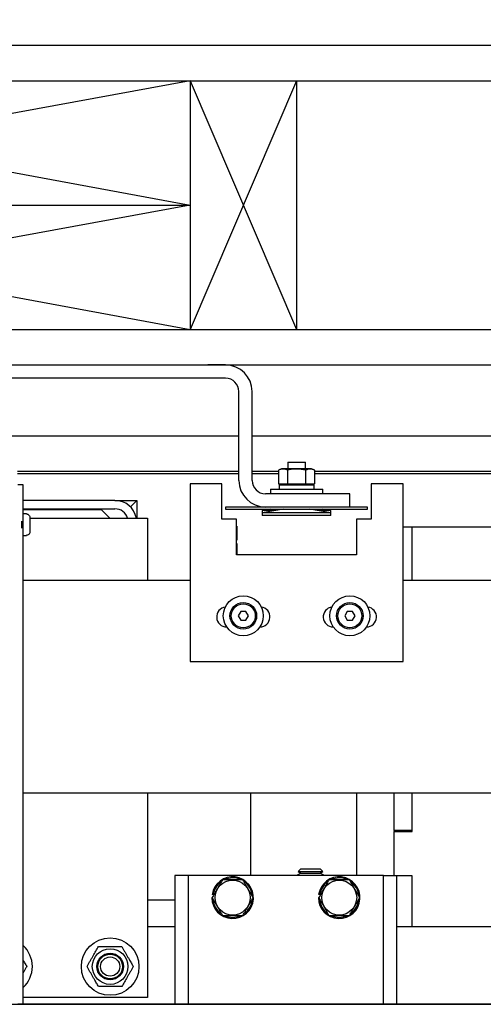
# Model space of a CAD drawing. Extents: x -325 to 414, y -91 to 242.
# Drawn here: x -298 to -291, y 47 to 61 of the extents above; entities that cross this region are included whole.
import ezdxf

# ---------------------------------------------------------------- set-up
doc = ezdxf.new("R2010")
doc.units = 0
doc.header["$LTSCALE"] = 10
doc.header["$MEASUREMENT"] = 0
doc.header["$PDMODE"] = 98
doc.layers.get('DEFPOINTS').update_dxf_attribs({"linetype": 'CONTINUOUS'})
for name, color, linetype in [('CAB', 7, 'CONTINUOUS'), ('DIM', 1, 'CONTINUOUS'), ('HW', 130, 'CONTINUOUS'), ('RAIL_BACKING', 4, 'CONTINUOUS'), ('RAIL_HYDRO', 52, 'CONTINUOUS')]:
    doc.layers.add(name, color=color, linetype=linetype)
doc.styles.get("Standard").update_dxf_attribs({"font": 'SIMPLEX.shx', "width": 0.85})
doc.dimstyles.get("Standard").update_dxf_attribs({"dimscale": 16, "dimtxt": 0.09375, "dimasz": 0.09375, "dimexe": 0.0625, "dimexo": 0.0625, "dimgap": 0.0625, "dimtad": 0, "dimtih": 1, "dimtoh": 1, "dimdec": 4, "dimzin": 4, "dimdsep": 46, "dimtxsty": 'Standard', "dimcen": 0.0625, "dimadec": 0, "dimazin": 0, "dimtfac": 1, "dimtdec": 4, "dimtofl": 0, "dimtmove": 0, "dimatfit": 3, "dimfxl": 1, "dimtolj": 1, "dimtzin": 0, "dimarcsym": 0})

# ---------------------------------------------------------------- blocks, each defined once
blk = doc.blocks.new('*D82')
at = {"layer": 'DEFPOINTS', "color": 0, "transparency": 16777216}
for p in [(-261.474, 78.074), (-311.474, 47.579), (-261.474, 47.579)]:
    blk.add_point(p, dxfattribs=at)
at = {"layer": 'DIM', "color": 0, "lineweight": -2, "transparency": 16777216}
for p, q in [((-311.474, 48.329), (-311.474, 78.824)), ((-261.474, 48.329), (-261.474, 78.824)), ((-309.317, 78.074), (-294.462, 78.074)), ((-263.63, 78.074), (-278.485, 78.074))]:
    blk.add_line(p, q, dxfattribs=at)
at = {"layer": 'DIM', "color": 0, "transparency": 16777216}
for points in [[(-309.317, 78.433), (-309.317, 77.714), (-311.474, 78.074)], [(-263.63, 78.433), (-263.63, 77.714), (-261.474, 78.074)]]:
    blk.add_solid(points, dxfattribs=at)
at = {"layer": 'DIM', "color": 0, "transparency": 16777216, "insert": (-286.474, 78.074), "char_height": 2.16, "attachment_point": 5}
blk.add_mtext('\\A1;(50") O.D.', dxfattribs=at)
blk = doc.blocks.new('*D85')
at = {"layer": 'DEFPOINTS', "color": 0, "transparency": 16777216}
for p in [(-257.474, 83.229), (-314.474, 56), (-257.474, 56)]:
    blk.add_point(p, dxfattribs=at)
at = {"layer": 'DIM', "color": 0, "lineweight": -2, "transparency": 16777216}
for p, q in [((-314.474, 56.75), (-314.474, 83.979)), ((-257.474, 56.75), (-257.474, 83.979)), ((-312.317, 83.229), (-277.899, 83.229)), ((-259.63, 83.229), (-271.452, 83.229))]:
    blk.add_line(p, q, dxfattribs=at)
at = {"layer": 'DIM', "color": 0, "transparency": 16777216}
for points in [[(-312.317, 83.588), (-312.317, 82.87), (-314.474, 83.229)], [(-259.63, 83.588), (-259.63, 82.87), (-257.474, 83.229)]]:
    blk.add_solid(points, dxfattribs=at)
at = {"layer": 'DIM', "color": 0, "transparency": 16777216, "insert": (-274.675, 83.229), "char_height": 2.16, "attachment_point": 5}
blk.add_mtext('\\A1;57"', dxfattribs=at)

msp = doc.modelspace()

# ---------------------------------------------------------------- linework, layer by layer
at = {"layer": 'CAB'}
msp.add_line((-311.47362, 47), (-261.47362, 47), dxfattribs=at)
at = {"layer": 'HW'}
for p, q in [((-318.97362, 60.5), (-252.97362, 60.5)), ((-318.47362, 60), (-253.47362, 60)), ((-314.97362, 56.5), (-256.97362, 56.5)), ((-314.47362, 56), (-257.47362, 56))]:
    msp.add_line(p, q, dxfattribs=at)
at = {"layer": 'RAIL_BACKING'}
for p, q in [((-295.47362, 60), (-304.97362, 58.25)), ((-304.97362, 60), (-295.47362, 58.25)), ((-295.47362, 60), (-295.47362, 56.5)), ((-293.97362, 60), (-295.47362, 56.5)), ((-295.47362, 60), (-293.97362, 56.5)), ((-293.97362, 60), (-293.97362, 56.5)), ((-304.97362, 58.25), (-295.47362, 56.5)), ((-295.47362, 58.25), (-304.97362, 56.5)), ((-304.97362, 58.25), (-295.47362, 58.25))]:
    msp.add_line(p, q, dxfattribs=at)
at = {"layer": 'RAIL_HYDRO', "linetype": 'Continuous'}
for p, q in [((-304.72362, 56), (-295.22362, 56)), ((-294.97353, 56), (-295.22362, 56)), ((-294.97353, 56), (-277.72362, 56)), ((-294.97353, 55.8125), (-302.53612, 55.8125)), ((-294.78603, 54.37491), (-294.78603, 55.625)), ((-294.59853, 54.37491), (-294.59853, 55.625)), ((-302.72362, 55), (-294.78603, 55)), ((-294.59853, 55), (-276.72362, 55)), ((-294.09898, 54.62991), (-294.09898, 54.53791)), ((-294.09898, 54.62991), (-293.97398, 54.62991)), ((-293.97398, 54.62991), (-293.84898, 54.62991)), ((-293.84898, 54.53791), (-293.84898, 54.62991)), ((-297.9029, 54.50554), (-294.78603, 54.50554)), ((-294.59853, 54.50554), (-294.22657, 54.50554)), ((-294.18615, 54.53791), (-294.22657, 54.51906)), ((-294.22657, 54.51906), (-294.22657, 54.32791)), ((-294.08007, 54.53791), (-294.18615, 54.53791)), ((-294.10027, 54.51906), (-294.10027, 54.32791)), ((-293.7618, 54.53791), (-294.08007, 54.53791)), ((-293.84768, 54.51906), (-293.84768, 54.32791)), ((-293.72139, 54.51906), (-293.7618, 54.53791)), ((-293.72139, 54.51906), (-293.72139, 54.32791)), ((-293.72139, 54.50554), (-286.69036, 54.50554)), ((-294.78603, 54.469), (-297.9029, 54.469)), ((-294.22657, 54.469), (-294.59853, 54.469)), ((-286.69036, 54.469), (-293.72139, 54.469)), ((-297.82195, 54.3125), (-297.89665, 54.3125)), ((-297.82195, 47), (-297.82195, 54.3125)), ((-295.47367, 54.32737), (-295.47367, 51.82737)), ((-295.02367, 54.32737), (-295.47367, 54.32737)), ((-295.02367, 53.82737), (-295.02367, 54.32737)), ((-294.34148, 54.24991), (-294.34148, 54.18741)), ((-294.34148, 54.24991), (-293.97398, 54.24991)), ((-294.22657, 54.32791), (-294.10027, 54.32791)), ((-294.22047, 54.32791), (-294.18615, 54.31191)), ((-294.21748, 54.31191), (-294.21748, 54.24991)), ((-294.21748, 54.31191), (-293.73048, 54.31191)), ((-294.17085, 54.32791), (-294.17085, 54.31191)), ((-294.10027, 54.32791), (-293.84768, 54.32791)), ((-293.97398, 54.24991), (-293.60648, 54.24991)), ((-293.84768, 54.32791), (-293.72139, 54.32791)), ((-293.7771, 54.31191), (-293.7771, 54.32791)), ((-293.7618, 54.31191), (-293.72749, 54.32791)), ((-293.73048, 54.31191), (-293.73048, 54.24991)), ((-293.60648, 54.18741), (-293.60648, 54.24991)), ((-292.92367, 54.32737), (-292.92367, 53.82737)), ((-292.47367, 54.32737), (-292.92367, 54.32737)), ((-292.47367, 51.82737), (-292.47367, 54.32737)), ((-296.53074, 54.094), (-297.82195, 54.094)), ((-296.53074, 54.094), (-296.22364, 54.094)), ((-296.31359, 54.00405), (-296.22364, 54.094)), ((-296.22364, 54.094), (-296.22364, 53.844)), ((-293.22398, 54.18741), (-294.41103, 54.18741)), ((-293.22398, 53.99991), (-293.22398, 54.18741)), ((-297.82195, 53.9744), (-296.53074, 53.9744)), ((-296.71824, 53.9619), (-297.82195, 53.9619)), ((-296.60034, 53.844), (-296.71824, 53.9619)), ((-294.97398, 53.99991), (-294.97398, 53.96991)), ((-292.97398, 53.99991), (-294.97398, 53.99991)), ((-294.97398, 53.96991), (-292.97398, 53.96991)), ((-294.33798, 53.96991), (-294.45798, 53.94991)), ((-294.15798, 53.96991), (-294.45798, 53.91991)), ((-294.45798, 53.94991), (-294.45798, 53.91991)), ((-294.27798, 53.94991), (-294.45798, 53.94991)), ((-294.45798, 53.91991), (-294.45798, 53.87991)), ((-293.97398, 53.91991), (-294.45798, 53.91991)), ((-294.10648, 53.96934), (-294.10165, 53.96991)), ((-294.10648, 53.96934), (-294.10648, 53.96991)), ((-293.48998, 53.91991), (-293.97398, 53.91991)), ((-293.84631, 53.96991), (-293.84148, 53.96934)), ((-293.84148, 53.96934), (-293.84148, 53.96991)), ((-293.48998, 53.91991), (-293.78998, 53.96991)), ((-293.48998, 53.94991), (-293.66998, 53.94991)), ((-293.48998, 53.94991), (-293.60998, 53.96991)), ((-293.48998, 53.91991), (-293.48998, 53.94991)), ((-293.48998, 53.87991), (-293.48998, 53.91991)), ((-292.97398, 53.96991), (-292.97398, 53.99991)), ((-297.84665, 53.80275), (-297.84665, 53.70225)), ((-297.83665, 53.80275), (-297.83665, 53.70225)), ((-297.77665, 53.905), (-297.82195, 53.905)), ((-297.77665, 53.90294), (-297.77665, 53.905)), ((-297.72665, 53.7775), (-297.72674, 53.7775)), ((-297.72665, 53.8519), (-297.72665, 53.7775)), ((-297.72665, 53.844), (-296.07412, 53.844)), ((-296.07412, 53.844), (-296.07412, 52.9666)), ((-294.81742, 53.82737), (-295.02367, 53.82737)), ((-294.81742, 53.32737), (-294.81742, 53.82737)), ((-293.48998, 53.87991), (-294.45798, 53.87991)), ((-292.92367, 53.82737), (-293.12992, 53.82737)), ((-293.12992, 53.82737), (-293.12992, 53.32737)), ((-297.72665, 53.7275), (-297.72665, 53.6531)), ((-294.81742, 53.73042), (-294.81625, 53.73042)), ((-294.81625, 53.73042), (-294.81625, 53.53242)), ((-292.47367, 53.719), (-292.34864, 53.719)), ((-292.34864, 52.9666), (-292.34864, 53.719)), ((-292.34864, 53.719), (-287.34864, 53.719)), ((-297.82195, 53.6), (-297.77665, 53.6)), ((-297.77665, 53.6), (-297.77665, 53.60206)), ((-294.81625, 53.53242), (-294.81742, 53.53242)), ((-294.81742, 53.48542), (-294.81625, 53.48542)), ((-294.81625, 53.48542), (-294.81625, 53.32737)), ((-293.12992, 53.32737), (-294.81742, 53.32737)), ((-295.47367, 52.9666), (-297.82195, 52.9666)), ((-289.94237, 52.9666), (-292.47367, 52.9666)), ((-294.75975, 52.5315), (-294.79584, 52.469)), ((-294.68758, 52.5315), (-294.75975, 52.5315)), ((-294.6515, 52.469), (-294.68758, 52.5315)), ((-293.25975, 52.5315), (-293.29584, 52.469)), ((-293.18758, 52.5315), (-293.25975, 52.5315)), ((-293.1515, 52.469), (-293.18758, 52.5315)), ((-294.79584, 52.469), (-294.75975, 52.4065)), ((-294.75975, 52.4065), (-294.68758, 52.4065)), ((-294.68758, 52.4065), (-294.6515, 52.469)), ((-293.29584, 52.469), (-293.25975, 52.4065)), ((-293.25975, 52.4065), (-293.18758, 52.4065)), ((-293.18758, 52.4065), (-293.1515, 52.469)), ((-294.95804, 52.31175), (-294.95685, 52.31175)), ((-294.49049, 52.31175), (-294.48929, 52.31175)), ((-293.45804, 52.31175), (-293.45685, 52.31175)), ((-292.99049, 52.31175), (-292.98929, 52.31175)), ((-295.47367, 51.82737), (-292.47367, 51.82737)), ((-289.94237, 49.9714), (-297.82195, 49.9714)), ((-296.07412, 49.9714), (-296.07412, 47.094)), ((-294.62375, 49.9714), (-294.62375, 48.814)), ((-293.12375, 48.814), (-293.12375, 49.9714)), ((-292.59864, 49.445), (-292.59864, 49.9714)), ((-292.34864, 49.445), (-292.34864, 49.9714)), ((-292.34864, 49.433), (-292.34864, 49.9714)), ((-292.34864, 49.445), (-292.59864, 49.445)), ((-292.59864, 49.445), (-292.59864, 49.433)), ((-292.59864, 48.814), (-292.59864, 49.433)), ((-292.59864, 49.433), (-292.34864, 49.433)), ((-295.49875, 48.814), (-295.68625, 48.814)), ((-295.68625, 48.814), (-295.68625, 47)), ((-295.49875, 48.814), (-295.49875, 47)), ((-295.37375, 48.814), (-295.49875, 48.814)), ((-292.87375, 48.814), (-295.37375, 48.814)), ((-293.91368, 48.8465), (-293.96564, 48.8165)), ((-293.96564, 48.8165), (-293.96132, 48.814)), ((-293.96564, 48.8165), (-293.59064, 48.8165)), ((-293.91368, 48.9065), (-293.95178, 48.8684)), ((-293.95178, 48.8684), (-293.91368, 48.8465)), ((-293.95178, 48.8684), (-293.60451, 48.8684)), ((-293.91368, 48.9065), (-293.64261, 48.9065)), ((-293.91368, 48.8465), (-293.64261, 48.8465)), ((-293.60451, 48.8684), (-293.64261, 48.9065)), ((-293.64261, 48.8465), (-293.60451, 48.8684)), ((-293.59064, 48.8165), (-293.64261, 48.8465)), ((-293.59497, 48.814), (-293.59064, 48.8165)), ((-292.74875, 48.814), (-292.87375, 48.814)), ((-292.74875, 47), (-292.74875, 48.814)), ((-292.74875, 48.814), (-292.56125, 48.814)), ((-292.56125, 47), (-292.56125, 48.814)), ((-292.34864, 48.808), (-292.56125, 48.808)), ((-292.34864, 48.094), (-292.34864, 48.808)), ((-295.14833, 48.54499), (-295.16314, 48.54734)), ((-293.64833, 48.54499), (-293.66314, 48.54734)), ((-296.07412, 48.469), (-295.68625, 48.469)), ((-295.16675, 48.5015), (-295.16243, 48.5015)), ((-293.66675, 48.5015), (-293.66243, 48.5015)), ((-296.07412, 48.094), (-295.68625, 48.094)), ((-292.56125, 48.094), (-281.07725, 48.094)), ((-275.14267, 47), (-297.89665, 47)), ((-296.07412, 47.094), (-297.82195, 47.094))]:
    msp.add_line(p, q, dxfattribs=at)
for centre, radius in [((-294.72367, 52.469), 0.28125), ((-293.22367, 52.469), 0.28125), ((-294.72367, 52.469), 0.1875), ((-294.72367, 52.469), 0.16875), ((-293.22367, 52.469), 0.1875), ((-293.22367, 52.469), 0.16875), ((-294.87375, 48.5015), 0.2457), ((-293.37375, 48.5015), 0.2457), ((-296.59764, 47.5315), 0.405), ((-296.59764, 47.5315), 0.25095), ((-296.59764, 47.5315), 0.1875), ((-296.59764, 47.5315), 0.17364), ((-296.59764, 47.5315), 0.13554)]:
    msp.add_circle(centre, radius, dxfattribs=at)
for centre, radius, start, end in [((-294.97353, 55.625), 0.375, 0, 90), ((-294.97353, 55.625), 0.1875, 0.000001, 90), ((-294.41103, 54.37491), 0.375, 180, 270), ((-294.41103, 54.37491), 0.1875, 180, 270), ((-296.53074, 53.7869), 0.3071, 10.715529, 90), ((-296.53074, 53.7869), 0.1875, 17.73009, 90), ((-294.95804, 52.45237), 0.14063, 97.630209, 270), ((-294.48929, 52.45237), 0.14063, 270, 82.369791), ((-293.45804, 52.45237), 0.14062, 97.630209, 270), ((-292.98929, 52.45237), 0.14063, 270, 82.369791), ((-294.87375, 48.5015), 0.293, 180, 171), ((-293.37375, 48.5015), 0.293, 180, 171), ((-294.87375, 48.5015), 0.278, 126.3676, 171), ((-294.87375, 48.5015), 0.278, 66.022954, 114.494), ((-294.87375, 48.5015), 0.278, 4.362533, 54.37298), ((-293.37375, 48.5015), 0.278, 126.3676, 171), ((-293.37375, 48.5015), 0.278, 66.022954, 114.494), ((-293.37375, 48.5015), 0.278, 4.362533, 54.37298), ((-294.87375, 48.5015), 0.278, 186.038428, 233.736283), ((-294.87375, 48.5015), 0.278, 306.576176, 353.433348), ((-293.37375, 48.5015), 0.278, 186.038428, 233.736283), ((-293.37375, 48.5015), 0.278, 306.576176, 353.433348), ((-294.87375, 48.5015), 0.278, 245.285991, 295.623871), ((-293.37375, 48.5015), 0.278, 245.285991, 295.623871), ((-298.09764, 47.5315), 0.405, 312.9014, 47.0986)]:
    msp.add_arc(centre, radius, start, end, dxfattribs=at)
for points, knots in [([(-294.10027, 54.51906), (-294.11531, 54.52502), (-294.14583, 54.53713), (-294.18291, 54.53458), (-294.20979, 54.52644), (-294.22097, 54.52152), (-294.22657, 54.51906)], [0, 0, 0, 0, 0.35988074, 0.73065937, 0.86511785, 1, 1, 1, 1]), ([(-293.84768, 54.51906), (-293.85512, 54.52073), (-293.87749, 54.52573), (-293.91547, 54.53191), (-293.95409, 54.53488), (-293.98539, 54.5349), (-294.00908, 54.53373), (-294.03623, 54.53105), (-294.06673, 54.52644), (-294.08908, 54.52152), (-294.10027, 54.51906)], [0, 0, 0, 0, 0.089680173, 0.269575671, 0.452031194, 0.544450135, 0.637554418, 0.730879625, 0.865228153, 1, 1, 1, 1]), ([(-293.72139, 54.51906), (-293.72554, 54.52091), (-293.73384, 54.52462), (-293.74567, 54.52874), (-293.75683, 54.53176), (-293.76732, 54.53374), (-293.77787, 54.53481), (-293.78854, 54.53494), (-293.79928, 54.53408), (-293.8101, 54.53225), (-293.82089, 54.52949), (-293.83346, 54.52534), (-293.84235, 54.52142), (-293.84768, 54.51906)], [0, 0, 0, 0, 0.09993694, 0.20001393, 0.28235196, 0.36481791, 0.44771777, 0.53078188, 0.61557882, 0.70054656, 0.78597802, 0.87154011, 1, 1, 1, 1]), ([(-294.22001, 54.32791), (-294.21847, 54.32723), (-294.20947, 54.32326), (-294.19311, 54.31784), (-294.17816, 54.31615), (-294.17085, 54.31533)], [0, 0, 0, 0, 0.095286236, 0.557672298, 1, 1, 1, 1]), ([(-293.7771, 54.31528), (-293.7741, 54.3155), (-293.76746, 54.31601), (-293.75723, 54.31796), (-293.74581, 54.32103), (-293.73606, 54.32436), (-293.72996, 54.32705), (-293.72801, 54.32791)], [0, 0, 0, 0, 0.18195757, 0.40173485, 0.62190264, 0.87901844, 1, 1, 1, 1]), ([(-297.77665, 53.90294), (-297.77277, 53.90267), (-297.76337, 53.90201), (-297.75156, 53.89675), (-297.7402, 53.88783), (-297.73139, 53.87587), (-297.72708, 53.86243), (-297.72675, 53.85432), (-297.72665, 53.8519)], [0, 0, 0, 0, 0.14663593, 0.3560328, 0.47672582, 0.69263514, 0.90840523, 1, 1, 1, 1]), ([(-297.72665, 53.6531), (-297.72665, 53.65286), (-297.72667, 53.64659), (-297.72897, 53.63438), (-297.73809, 53.61891), (-297.75156, 53.60781), (-297.76521, 53.60267), (-297.77373, 53.60222), (-297.77665, 53.60206)], [0, 0, 0, 0, 0.00879292, 0.2382439, 0.46047436, 0.67685078, 0.88934018, 1, 1, 1, 1]), ([(-297.72674, 53.7275), (-297.72671, 53.7275), (-297.72665, 53.7275), (-297.72665, 53.7275), (-297.72665, 53.7275)], [0, 0, 0, 0, 0.573004527, 1, 1, 1, 1]), ([(-295.01809, 48.7515), (-295.02761, 48.73501), (-295.04497, 48.70494), (-295.07065, 48.66046), (-295.09499, 48.6183), (-295.1196, 48.57568), (-295.14216, 48.5366), (-295.15635, 48.51202), (-295.16243, 48.5015)], [0, 0, 0, 0, 0.2003298, 0.36516717, 0.53115753, 0.70095131, 0.87198479, 1, 1, 1, 1]), ([(-294.72941, 48.7515), (-294.76377, 48.7515), (-294.83353, 48.7515), (-294.91829, 48.7515), (-294.97974, 48.7515), (-295.00529, 48.7515), (-295.01809, 48.7515)], [0, 0, 0, 0, 0.35988161, 0.73066121, 0.86511877, 1, 1, 1, 1]), ([(-294.58508, 48.5015), (-294.5936, 48.51627), (-294.6107, 48.54588), (-294.63701, 48.59145), (-294.66383, 48.6379), (-294.68835, 48.68037), (-294.71024, 48.7183), (-294.72302, 48.74042), (-294.72941, 48.7515)], [0, 0, 0, 0, 0.17945043, 0.35988991, 0.54446259, 0.73085596, 0.8652163, 1, 1, 1, 1]), ([(-293.51809, 48.7515), (-293.52761, 48.73501), (-293.54497, 48.70494), (-293.57065, 48.66046), (-293.59499, 48.6183), (-293.6196, 48.57568), (-293.64216, 48.5366), (-293.65635, 48.51202), (-293.66243, 48.5015)], [0, 0, 0, 0, 0.2003298, 0.36516717, 0.53115753, 0.70095131, 0.87198479, 1, 1, 1, 1]), ([(-293.22941, 48.7515), (-293.26377, 48.7515), (-293.33353, 48.7515), (-293.41829, 48.7515), (-293.47974, 48.7515), (-293.50529, 48.7515), (-293.51809, 48.7515)], [0, 0, 0, 0, 0.35988161, 0.73066121, 0.86511877, 1, 1, 1, 1]), ([(-293.08508, 48.5015), (-293.0936, 48.51627), (-293.1107, 48.54588), (-293.13701, 48.59145), (-293.16383, 48.6379), (-293.18835, 48.68037), (-293.21024, 48.7183), (-293.22302, 48.74042), (-293.22941, 48.7515)], [0, 0, 0, 0, 0.17945043, 0.35988991, 0.54446259, 0.73085596, 0.8652163, 1, 1, 1, 1]), ([(-295.16243, 48.5015), (-295.1539, 48.48673), (-295.1368, 48.45712), (-295.11049, 48.41155), (-295.08367, 48.3651), (-295.05916, 48.32263), (-295.03726, 48.2847), (-295.02449, 48.26258), (-295.01809, 48.2515)], [0, 0, 0, 0, 0.17945043, 0.35988991, 0.54446259, 0.73085596, 0.8652163, 1, 1, 1, 1]), ([(-294.72941, 48.2515), (-294.72334, 48.26202), (-294.70944, 48.2861), (-294.68735, 48.32435), (-294.66306, 48.36643), (-294.63842, 48.40911), (-294.61225, 48.45443), (-294.5946, 48.48501), (-294.58508, 48.5015)], [0, 0, 0, 0, 0.12801529, 0.29298956, 0.45898123, 0.62864853, 0.79967008, 1, 1, 1, 1]), ([(-293.66243, 48.5015), (-293.6539, 48.48673), (-293.6368, 48.45712), (-293.61049, 48.41155), (-293.58367, 48.3651), (-293.55916, 48.32263), (-293.53726, 48.2847), (-293.52449, 48.26258), (-293.51809, 48.2515)], [0, 0, 0, 0, 0.17945043, 0.35988991, 0.54446259, 0.73085596, 0.8652163, 1, 1, 1, 1]), ([(-293.22941, 48.2515), (-293.22334, 48.26202), (-293.20944, 48.2861), (-293.18735, 48.32435), (-293.16306, 48.36643), (-293.13842, 48.40911), (-293.11225, 48.45443), (-293.0946, 48.48501), (-293.08508, 48.5015)], [0, 0, 0, 0, 0.12801529, 0.29298956, 0.45898123, 0.62864853, 0.79967008, 1, 1, 1, 1]), ([(-295.01809, 48.2515), (-294.98373, 48.2515), (-294.91397, 48.2515), (-294.82921, 48.2515), (-294.76776, 48.2515), (-294.74221, 48.2515), (-294.72941, 48.2515)], [0, 0, 0, 0, 0.35988161, 0.73066121, 0.86511877, 1, 1, 1, 1]), ([(-293.51809, 48.2515), (-293.48373, 48.2515), (-293.41397, 48.2515), (-293.32921, 48.2515), (-293.26776, 48.2515), (-293.24221, 48.2515), (-293.22941, 48.2515)], [0, 0, 0, 0, 0.35988161, 0.73066121, 0.86511877, 1, 1, 1, 1]), ([(-296.92356, 47.5315), (-296.91653, 47.54367), (-296.90245, 47.56805), (-296.8808, 47.60556), (-296.8587, 47.64384), (-296.83743, 47.68068), (-296.81726, 47.71561), (-296.79826, 47.74852), (-296.77933, 47.78132), (-296.76685, 47.80293), (-296.7606, 47.81375)], [0, 0, 0, 0, 0.1320277, 0.26456988, 0.39927208, 0.53500006, 0.64988539, 0.76540159, 0.88250575, 1, 1, 1, 1]), ([(-296.7606, 47.81375), (-296.74655, 47.81375), (-296.71839, 47.81375), (-296.67509, 47.81375), (-296.63089, 47.81375), (-296.58834, 47.81375), (-296.548, 47.81375), (-296.51001, 47.81375), (-296.47214, 47.81375), (-296.44719, 47.81375), (-296.43469, 47.81375)], [0, 0, 0, 0, 0.1320277, 0.26456988, 0.39927208, 0.53500006, 0.64988539, 0.76540159, 0.88250575, 1, 1, 1, 1]), ([(-296.43469, 47.81375), (-296.42771, 47.80167), (-296.41412, 47.77813), (-296.3935, 47.74241), (-296.37286, 47.70666), (-296.35186, 47.67028), (-296.33278, 47.63723), (-296.31583, 47.60789), (-296.30103, 47.58226), (-296.28631, 47.55675), (-296.27659, 47.53992), (-296.27173, 47.5315)], [0, 0, 0, 0, 0.131030558, 0.25544983, 0.380485016, 0.507827755, 0.636108947, 0.726505252, 0.817168891, 0.908500528, 1, 1, 1, 1]), ([(-297.82195, 47.61847), (-297.81992, 47.61496), (-297.81292, 47.60284), (-297.80104, 47.58226), (-297.78631, 47.55675), (-297.77659, 47.53992), (-297.77173, 47.5315)], [0, 0, 0, 0, 0.1191778, 0.41117078, 0.70531512, 1, 1, 1, 1]), ([(-297.77173, 47.5315), (-297.77876, 47.51933), (-297.79284, 47.49493), (-297.80964, 47.46583), (-297.81943, 47.44888), (-297.82195, 47.44453)], [0, 0, 0, 0, 0.42534092, 0.85233925, 1, 1, 1, 1]), ([(-296.7606, 47.24925), (-296.76541, 47.25758), (-296.77504, 47.27426), (-296.7897, 47.29966), (-296.80455, 47.32538), (-296.82136, 47.35449), (-296.84015, 47.38703), (-296.86094, 47.42303), (-296.88181, 47.45919), (-296.90279, 47.49552), (-296.91659, 47.51942), (-296.92356, 47.5315)], [0, 0, 0, 0, 0.09051306, 0.18117345, 0.27240386, 0.36389057, 0.48805935, 0.61309433, 0.74066278, 0.86896955, 1, 1, 1, 1]), ([(-296.27173, 47.5315), (-296.27876, 47.51933), (-296.29283, 47.49495), (-296.31449, 47.45744), (-296.33659, 47.41916), (-296.35786, 47.38232), (-296.37803, 47.34739), (-296.39702, 47.31448), (-296.41596, 47.28168), (-296.42844, 47.26007), (-296.43469, 47.24925)], [0, 0, 0, 0, 0.1320277, 0.26456988, 0.39927208, 0.53500006, 0.64988539, 0.76540159, 0.88250575, 1, 1, 1, 1]), ([(-296.43469, 47.24925), (-296.44874, 47.24925), (-296.47689, 47.24925), (-296.5202, 47.24925), (-296.5644, 47.24925), (-296.60695, 47.24925), (-296.64728, 47.24925), (-296.68528, 47.24925), (-296.72315, 47.24925), (-296.7481, 47.24925), (-296.7606, 47.24925)], [0, 0, 0, 0, 0.1320277, 0.26456988, 0.39927208, 0.53500006, 0.64988539, 0.76540159, 0.88250575, 1, 1, 1, 1])]:
    msp.add_open_spline(points, degree=3, knots=knots, dxfattribs=at)
msp.add_open_spline([(-297.72674, 53.7775), (-297.72669, 53.76917), (-297.7266, 53.7525), (-297.72669, 53.73583), (-297.72674, 53.7275)], degree=3, dxfattribs=at)

# ---------------------------------------------------------------- dimensions: what is measured, and where the dimension line sits
at = {"layer": 'DIM'}
dim = msp.add_linear_dim(base=(-257.47362, 83.22901), p1=(-314.47362, 56), p2=(-257.47362, 56), dimstyle='Standard', override={"dimscale": 12, "dimtxt": 0.18, "dimasz": 0.179688, "dimgap": 0.09375, "dimlunit": 5, "dimpost": '"', "dimfrac": 2}, dxfattribs=at)
dim.commit()
dim.dimension.update_dxf_attribs({"geometry": '*D85', "text_midpoint": (-274.67527, 83.22901), "dimtype": 160})
dim = msp.add_linear_dim(base=(-261.47362, 78.07382), p1=(-311.47362, 47.5785), p2=(-261.47362, 47.5785), text='(<>) O.D.', dimstyle='Standard', override={"dimscale": 12, "dimtxt": 0.18, "dimasz": 0.179688, "dimgap": 0.09375, "dimlunit": 5, "dimpost": '"', "dimfrac": 2}, dxfattribs=at)
dim.commit()
dim.dimension.update_dxf_attribs({"geometry": '*D82', "text_midpoint": (-286.47362, 78.07382), "dimtype": 160})

doc.saveas('drawing.dxf')
